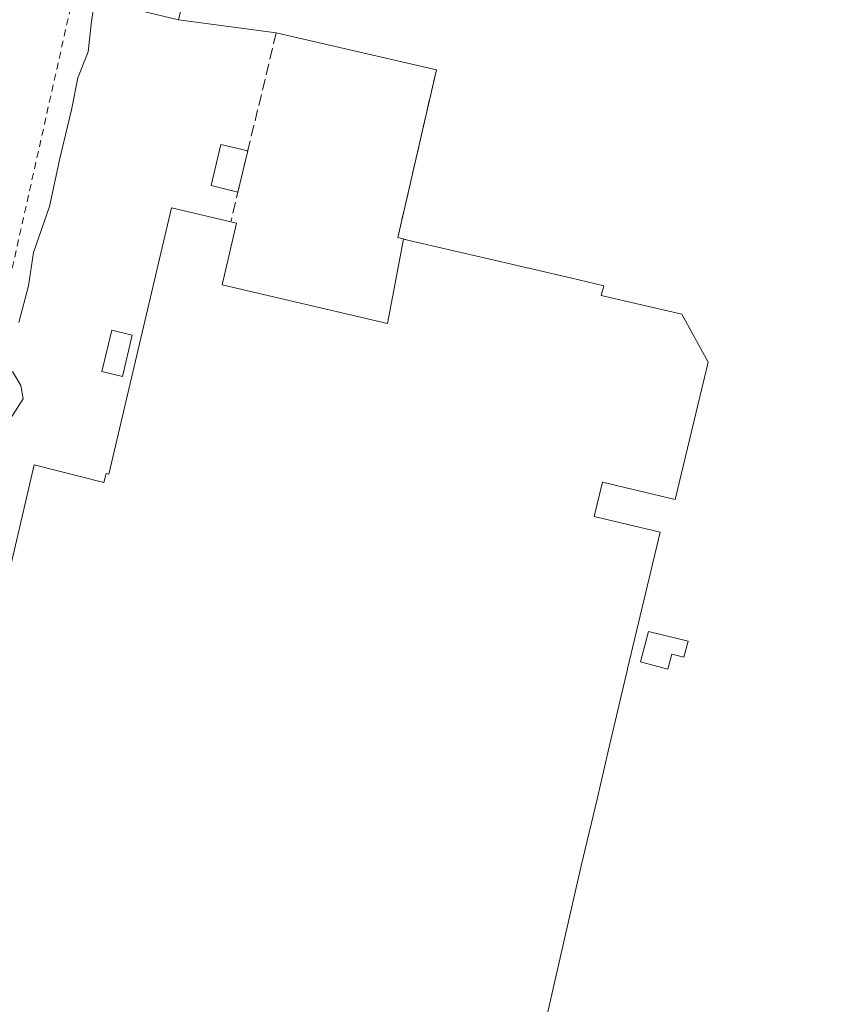
# Model space of a CAD drawing. Units: metres. Extents: x 612039 to 615528, y 4655299 to 4657667.
# Drawn here: x 612305 to 612422, y 4657055 to 4657198 of the extents above; entities that cross this region are included whole.
import ezdxf

# ---------------------------------------------------------------- set-up
doc = ezdxf.new("R2010")
doc.units = ezdxf.units.M
doc.header["$MEASUREMENT"] = 0
doc.linetypes.add('DGN Style 2', pattern=[1.6480167562047852, 0.988810053722871, -0.6592067024819142])
doc.linetypes.add('DGN Style 3', pattern=[2.307223458686699, 1.648016756204785, -0.6592067024819142])
for name, color, linetype, lineweight in [('Alambrada', 7, 'DGN Style 2', 0), ('Comarca CxS', 21, 'Continuous', 0), ('Comunidad Autónoma CxS', 142, 'Continuous', 0), ('Curva de nivel normal', 30, 'Continuous', 0), ('Edificación industrial Cxs', 135, 'Continuous', 13), ('Edificación ligera', 1, 'Continuous', 0), ('Edificación ligera Cxs', 1, 'Continuous', 0), ('Explanada', 7, 'Continuous', 0), ('Explanada Cxs', 7, 'Continuous', 0), ('Municipio CxS', 4, 'Continuous', 0), ('Obra de contención lineal', 1, 'DGN Style 3', 13), ('Provincia CxS', 1, 'Continuous', 0)]:
    doc.layers.add(name, color=color, linetype=linetype, lineweight=lineweight)

# ---------------------------------------------------------------- blocks, each defined once
blk = doc.blocks.new('*U119')
at = {"layer": 'Explanada Cxs', "color": 7, "linetype": 'Continuous', "lineweight": 0}
blk.add_polyline3d([(612378.1125999996, 4657036.7305, 289.8310999999958), (612386.7801000001, 4657074.780099999, 292.0190000000002), (612389.1001000004, 4657084.4901, 292.3111000000063), (612390.7368999999, 4657091.5222, 290.1861000000063), (612393.5177999996, 4657103.470000001, 293.1405999999988), (612393.5201000003, 4657103.4801, 293.1474000000017), (612398.2701000003, 4657123.390100001, 294.1477000000014), (612388.7001, 4657125.6601, 298.7967000000062), (612389.9001000002, 4657130.6601, 298.8298000000068), (612400.4700999996, 4657128.140100001, 293.3267999999953), (612405.2701000003, 4657148.1801, 294.0380000000005), (612401.4600999998, 4657155.170100001, 293.4814999999944), (612389.7001, 4657157.890100001, 294.7899999999936), (612390.0701000001, 4657159.290100001, 293.3907000000036), (612385.2361000003, 4657160.418099999, 293.0746999999974), (612361.7566000001, 4657165.8972, 292.0103999999992), (612360.1001000004, 4657166.300100001, 290.763300000006), (612365.7100999998, 4657190.7601, 289.7734999999957), (612342.3701, 4657196.120100001, 289.7985000000044), (612328.1627000002, 4657198.0393, 292.0843000000023), (612333.7189999997, 4657221.322699999, 292.9504000000015)], dxfattribs=at)
blk.add_polyline3d([(612402.3570999998, 4657107.5141, 290.8763000000035), (612396.6024000002, 4657108.9429, 293.7764000000025), (612395.4513999998, 4657104.537599999, 292.7989999999991), (612399.4201999997, 4657103.426300001, 290.756899999993), (612399.9758000001, 4657105.648800001, 291.2710999999982), (612401.7616999998, 4657105.212300001, 290.667300000001)], close=True, dxfattribs=at)

msp = doc.modelspace()

# ---------------------------------------------------------------- linework, layer by layer
at = {"layer": 'Alambrada', "color": 7, "linetype": 'DGN Style 2', "lineweight": 0, "extrusion": (0.009016097671474994, 0.0402751885228804, 0.9991479465886045), "elevation": 193382.0656250186, "flags": 128}
msp.add_lwpolyline([(419867.098973513, -4674519.99010337), (419867.0989735131, -4674419.915075451)], dxfattribs=at)
at = {"layer": 'Comarca CxS', "color": 21, "linetype": 'Continuous', "lineweight": 0}
msp.add_3dface([(615524.0900008514, 4655354.179983464), (612075.5000008254, 4655298.669983462), (612038.9000008265, 4657611.729983436), (615486.3900008507, 4657667.239983437)], dxfattribs=at)
at = {"layer": 'Comunidad Autónoma CxS', "color": 142, "linetype": 'Continuous', "lineweight": 0}
msp.add_3dface([(615524.0900008514, 4655354.179983464), (612075.5000008254, 4655298.669983462), (612038.9000008265, 4657611.729983436), (615486.3900008507, 4657667.239983437)], dxfattribs=at)
at = {"layer": 'Curva de nivel normal', "color": 30, "linetype": 'Continuous', "lineweight": 0, "elevation": 290, "flags": 128}
for points in [[(612304.8899999997, 4657153.960100001), (612306.2999999998, 4657159.270099999), (612307.04, 4657164.1501), (612309.3799999999, 4657170.8101), (612310.8799999999, 4657177.8201), (612312.5700000003, 4657184.920100001), (612313.4800000006, 4657189.590100001), (612314.9900000002, 4657193.380100001), (612315.4400000004, 4657197.390100001), (612316.5099999999, 4657204.950099999), (612318.04, 4657211.470100001), (612318.7800000003, 4657218.2301), (612321.4400000004, 4657228.220100001), (612325.7300000006, 4657236.6501), (612327.6399999997, 4657243.0101), (612326.1699999999, 4657247.5801), (612325.8899999997, 4657251.0801), (612324.4100000003, 4657252.5701), (612319.1799999997, 4657253.600099999), (612315.3300000001, 4657254.7601), (612310.3700000001, 4657255.6601), (612303.9800000006, 4657259.600099999)], [(612300.8200000003, 4657135.5601), (612305.54, 4657142.8301), (612305.2000000002, 4657144.770099999), (612304, 4657146.780099999)]]:
    msp.add_lwpolyline(points, dxfattribs=at)
at = {"layer": 'Edificación industrial Cxs', "color": 135, "linetype": 'Continuous', "lineweight": 13, "elevation": 298.829800000007, "flags": 128}
msp.add_lwpolyline([(612284.3625999996, 4657035.4297), (612307.1168000001, 4657133.193399999), (612317.3026999999, 4657130.618000001), (612317.6101000002, 4657131.9301), (612318.0000999998, 4657131.840100001), (612327.1300999997, 4657170.640100001), (612336.6101000002, 4657168.4101), (612334.5000999998, 4657159.4301), (612358.5701000001, 4657153.770099999), (612360.9301000005, 4657166.090100001), (612361.7566000001, 4657165.8972), (612385.2361000003, 4657160.418099999), (612390.0701000001, 4657159.290100001), (612389.7001, 4657157.890100001), (612401.4600999998, 4657155.170100001), (612405.2701000003, 4657148.1801), (612400.4700999996, 4657128.140100001), (612389.9001000002, 4657130.6601), (612388.7001, 4657125.6601), (612398.2701000003, 4657123.390100001), (612393.5201000003, 4657103.4801), (612393.5177999996, 4657103.470000001), (612390.7368999999, 4657091.5222), (612389.1001000004, 4657084.4901), (612386.7801000001, 4657074.780099999), (612378.1125999996, 4657036.7305)], dxfattribs=at)
at = {"layer": 'Edificación industrial Cxs', "color": 135, "linetype": 'Continuous', "lineweight": 13}
for points in [[(612378.1125999996, 4657036.7305, 289.8310999999958), (612371.9397999998, 4657009.6328, 290.0981000000029), (612337.8085000003, 4657017.5703, 290.8264999999956), (612339.6322999997, 4657023.933900001, 296.5877999999939), (612304.3400999998, 4657032.350099999, 295.6440000000002), (612303.9418000003, 4657031.064099999, 294.1511000000028), (612284.3625999996, 4657035.4297, 290.0684999999939), (612307.1168000001, 4657133.193399999, 290.2899000000034), (612317.3026999999, 4657130.618000001, 294.9832000000025), (612317.6101000002, 4657131.9301, 294.9967000000034), (612318.0000999998, 4657131.840100001, 295.0960000000051), (612327.1300999997, 4657170.640100001, 292.2226999999984), (612336.6101000002, 4657168.4101, 292.7562999999937), (612334.5000999998, 4657159.4301, 296.0247999999993), (612358.5701000001, 4657153.770099999, 297.4758000000002), (612360.9301000005, 4657166.090100001, 291.376099999994), (612361.7566000001, 4657165.8972, 292.0103999999992)], [(612361.7566000001, 4657165.8972, 292.0103999999992), (612385.2361000003, 4657160.418099999, 293.0746999999974), (612390.0701000001, 4657159.290100001, 293.3907000000036), (612389.7001, 4657157.890100001, 294.7899999999936), (612401.4600999998, 4657155.170100001, 293.4814999999944), (612405.2701000003, 4657148.1801, 294.0380000000005), (612400.4700999996, 4657128.140100001, 293.3267999999953), (612389.9001000002, 4657130.6601, 298.8298000000068), (612388.7001, 4657125.6601, 298.7967000000062), (612398.2701000003, 4657123.390100001, 294.1477000000014), (612393.5201000003, 4657103.4801, 293.1474000000017), (612393.5177999996, 4657103.470000001, 293.1405999999988), (612390.7368999999, 4657091.5222, 290.1861000000063), (612389.1001000004, 4657084.4901, 292.3111000000063), (612386.7801000001, 4657074.780099999, 292.0190000000002), (612378.1125999996, 4657036.7305, 289.8310999999958)]]:
    msp.add_polyline3d(points, dxfattribs=at)
at = {"layer": 'Edificación ligera', "color": 1, "linetype": 'Continuous', "lineweight": 0, "extrusion": (0.01860043576170634, 0.07761791195342672, 0.9968096526084931), "elevation": 373159.1852464998, "flags": 128}
msp.add_lwpolyline([(489843.8728994867, -4656724.057784806), (489843.8728994866, -4656717.873523529)], dxfattribs=at)
at = {"layer": 'Edificación ligera', "color": 1, "linetype": 'Continuous', "lineweight": 0}
for points in [[(612328.1627000002, 4657198.0393, 292.0843000000023), (612317.1710000001, 4657200.6623, 293.9182000000001), (612322.7271999996, 4657223.945699999, 294.3292999999976), (612333.7189999997, 4657221.322699999, 292.9504000000015)], [(612336.8128000004, 4657172.929400001, 290.3415999999997), (612332.8936999999, 4657173.868600001, 290.5607000000018), (612334.3302999996, 4657179.863399999, 289.8993000000046), (612338.2494000001, 4657178.9242, 289.8479999999981)], [(612402.3570999998, 4657107.5141, 290.8763000000035), (612396.6024000002, 4657108.9429, 293.7764000000025), (612395.4513999998, 4657104.537599999, 292.7989999999991), (612399.4201999997, 4657103.426300001, 290.756899999993), (612399.9758000001, 4657105.648800001, 291.2710999999982), (612401.7616999998, 4657105.212300001, 290.667300000001), (612402.3570999998, 4657107.5141, 290.8763000000035)]]:
    msp.add_polyline3d(points, dxfattribs=at)
at = {"layer": 'Edificación ligera Cxs', "color": 1, "linetype": 'Continuous', "lineweight": 0, "elevation": 293.7764000000025, "flags": 128}
msp.add_lwpolyline([(612402.3570999998, 4657107.5141), (612401.7616999998, 4657105.212300001), (612399.9758000001, 4657105.648800001), (612399.4201999997, 4657103.426300001), (612395.4513999998, 4657104.537599999), (612396.6024000002, 4657108.9429)], close=True, dxfattribs=at)
at = {"layer": 'Edificación ligera Cxs', "color": 1, "linetype": 'Continuous', "lineweight": 0}
msp.add_polyline3d([(612321.4301000005, 4657152.110099999, 296.2538000000059), (612319.9801000003, 4657146.090100001, 295.895199999999), (612316.9901000002, 4657146.8101, 295.1962000000058), (612318.4401000004, 4657152.840100001, 294.2853999999934), (612321.4301000005, 4657152.110099999, 296.2538000000059)], dxfattribs=at)
for points in [[(612333.7189999997, 4657221.322699999, 294.3292999999976), (612328.1627000002, 4657198.0393, 294.3292999999976), (612317.1710000001, 4657200.6623, 294.3292999999976), (612322.7271999996, 4657223.945699999, 294.3292999999976)], [(612338.2493000003, 4657178.9242, 290.5607000000018), (612336.8128000004, 4657172.929400001, 290.5607000000018), (612332.8936999999, 4657173.868600001, 290.5607000000018), (612334.3302999996, 4657179.863399999, 290.5607000000018)], [(612321.4301000005, 4657152.110099999, 296.2538000000059), (612319.9801000003, 4657146.090100001, 296.2538000000059), (612316.9901000002, 4657146.8101, 296.2538000000059), (612318.4401000004, 4657152.840100001, 296.2538000000059)]]:
    msp.add_3dface(points, dxfattribs=at)
at = {"layer": 'Explanada', "color": 7, "linetype": 'Continuous', "lineweight": 0, "extrusion": (0.1560339163985555, -0.02107776878521712, 0.9875267817109394), "elevation": -2330.94104335169, "flags": 128}
msp.add_lwpolyline([(4697250.535606937, 16460.12550239894), (4697250.535606937, 16474.64302371035)], dxfattribs=at)
at = {"layer": 'Explanada', "color": 7, "linetype": 'Continuous', "lineweight": 0, "extrusion": (0.001017462494641188, -0.0002336589105763314, 0.9999994550866442), "elevation": -175.3616342215092, "flags": 128}
msp.add_lwpolyline([(612365.0982965694, 4657190.846258321), (612341.7582832141, 4657196.206258469)], dxfattribs=at)
at = {"layer": 'Explanada', "color": 7, "linetype": 'Continuous', "lineweight": 0, "extrusion": (0.008810390135189883, 0.03841392918275964, 0.9992230717264327), "elevation": 184585.7252272524, "flags": 128}
msp.add_lwpolyline([(444245.2087863974, -4672553.608899267), (444245.2087863974, -4672578.723504658)], dxfattribs=at)
at = {"layer": 'Explanada', "color": 7, "linetype": 'Continuous', "lineweight": 0, "extrusion": (-0.5736891782810581, 0.1395347847015073, 0.8071002233809059), "elevation": 298767.0094894742, "flags": 128}
msp.add_lwpolyline([(-4669959.240075449, -407921.7698696902), (-4669959.240075449, -407923.8821147211)], dxfattribs=at)
at = {"layer": 'Explanada', "color": 7, "linetype": 'Continuous', "lineweight": 0}
for points in [[(612361.7566000001, 4657165.8972, 292.0103999999992), (612385.2361000003, 4657160.418099999, 293.0746999999974), (612390.0701000001, 4657159.290100001, 293.3907000000036), (612389.7001, 4657157.890100001, 294.7899999999936), (612401.4600999998, 4657155.170100001, 293.4814999999944), (612405.2701000003, 4657148.1801, 294.0380000000005), (612400.4700999996, 4657128.140100001, 293.3267999999953), (612389.9001000002, 4657130.6601, 298.8298000000068), (612388.7001, 4657125.6601, 298.7967000000062), (612398.2701000003, 4657123.390100001, 294.1477000000014), (612393.5201000003, 4657103.4801, 293.1474000000017), (612393.5177999996, 4657103.470000001, 293.1405999999988), (612390.7368999999, 4657091.5222, 290.1861000000063), (612389.1001000004, 4657084.4901, 292.3111000000063), (612386.7801000001, 4657074.780099999, 292.0190000000002), (612378.1125999996, 4657036.7305, 289.8310999999958)], [(612402.3570999998, 4657107.5141, 290.8763000000035), (612396.6024000002, 4657108.9429, 293.7764000000025), (612395.4513999998, 4657104.537599999, 292.7989999999991), (612399.4201999997, 4657103.426300001, 290.756899999993), (612399.9758000001, 4657105.648800001, 291.2710999999982), (612401.7616999998, 4657105.212300001, 290.667300000001), (612402.3570999998, 4657107.5141, 290.8763000000035)]]:
    msp.add_polyline3d(points, dxfattribs=at)
at = {"layer": 'Municipio CxS', "color": 4, "linetype": 'Continuous', "lineweight": 0}
msp.add_3dface([(615524.0900008514, 4655354.179983464), (612075.5000008254, 4655298.669983462), (612038.9000008265, 4657611.729983436), (615486.3900008507, 4657667.239983437)], dxfattribs=at)
at = {"layer": 'Obra de contención lineal', "color": 1, "linetype": 'DGN Style 3', "lineweight": 13, "extrusion": (0.02599070621941209, 0.1084589409794415, 0.9937611087740525), "elevation": 521317.7602452585, "flags": 128}
msp.add_lwpolyline([(489823.2916456056, -4642492.853962371), (489823.2916456056, -4642464.397847533)], dxfattribs=at)
at = {"layer": 'Obra de contención lineal', "color": 1, "linetype": 'DGN Style 3', "lineweight": 13, "extrusion": (0.008810390135189883, 0.03841392918275964, 0.9992230717264327), "elevation": 184585.7252272524, "flags": 128}
msp.add_lwpolyline([(444245.2087863974, -4672578.723504658), (444245.2087863974, -4672553.608899267)], dxfattribs=at)
at = {"layer": 'Provincia CxS', "color": 1, "linetype": 'Continuous', "lineweight": 0}
msp.add_3dface([(615524.0900008514, 4655354.179983464), (612075.5000008254, 4655298.669983462), (612038.9000008265, 4657611.729983436), (615486.3900008507, 4657667.239983437)], dxfattribs=at)

# ---------------------------------------------------------------- block references
at = {"layer": 'Explanada Cxs', "color": 7, "linetype": 'Continuous', "lineweight": 0}
msp.add_blockref('*U119', (0, 0), dxfattribs=at)

doc.saveas('drawing.dxf')
